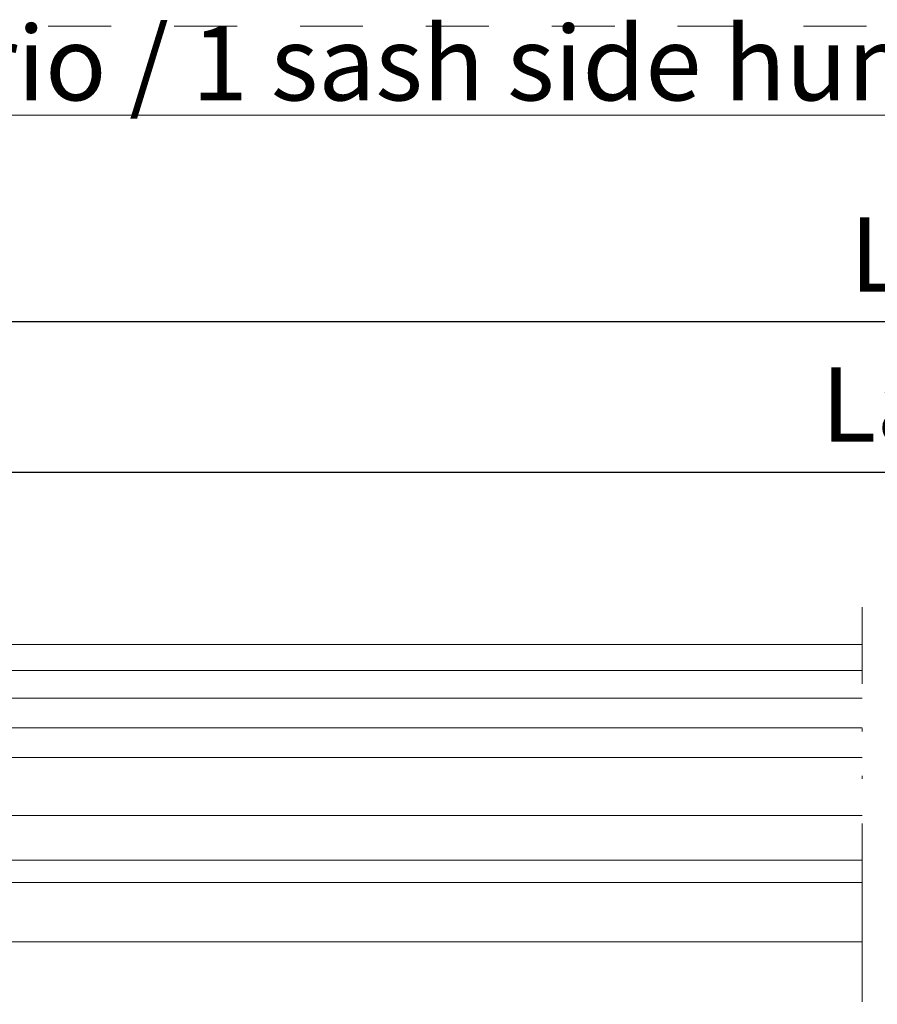
# Model space of a CAD drawing. Units: millimetres. Extents: x 0 to 4165, y -796 to 0.
# Drawn here: x 939 to 968, y -72 to -39 of the extents above; entities that cross this region are included whole.
import ezdxf

# ---------------------------------------------------------------- set-up
doc = ezdxf.new("R2010")
doc.units = ezdxf.units.MM
doc.header["$PDMODE"] = 34
for name, pattern in [('ACAD_ISO12W100', [21, 12, -3, 0, -3, 0, -3]), ('AI-Linetype-1', [4.233333332275, 2.1166666661375, -2.1166666661375]), ('DASHED', [0.75, 0.5, -0.25])]:
    doc.linetypes.add(name, pattern=pattern)
doc.layers.get('0').update_dxf_attribs({"lineweight": 9})
for name, color, linetype, lineweight in [('00_ANOTACIONES', 250, 'Continuous', 9), ('00_BLANCO', 7, 'Continuous', 13), ('aux.', 7, 'Continuous', 15), ('perfiles', 7, 'Continuous', 9), ('Vidrio', 250, 'Continuous', 9)]:
    doc.layers.add(name, color=color, linetype=linetype, lineweight=lineweight)
doc.layers.add('Cajetín', color=1, linetype='DASHED', plot=False)
doc.styles.add('catalogos 2.5', font='arial.ttf', dxfattribs={"height": 2.5})
doc.styles.get("Standard").update_dxf_attribs({"font": 'arial.ttf'})
doc.dimstyles.new('1-1', dxfattribs={"dimtxt": 2.5, "dimasz": 2.5, "dimexe": 0.5, "dimexo": 2.5, "dimgap": 1, "dimtad": 1, "dimdec": 1, "dimdsep": 46, "dimtxsty": 'catalogos 2.5', "dimcen": 0, "dimclrd": 256, "dimclre": 256, "dimclrt": 256, "dimadec": 0, "dimazin": 0, "dimtp": 0.2, "dimtm": 0.2, "dimtfac": 0.2, "dimtdec": 1, "dimtmove": 1, "dimatfit": 0, "dimfxl": 1, "dimtolj": 1, "dimtzin": 0, "dimarcsym": 0})

# ---------------------------------------------------------------- blocks, each defined once
blk = doc.blocks.new('*D12')
at = {"layer": '00_ANOTACIONES', "lineweight": -2, "ltscale": 10, "transparency": 16777216}
for p, q in [((904.1260319599601, -58.01524332209669), (904.1260319599601, -48.80984984700308)), ((1030.969569932789, -58.01524332209669), (1030.969569932789, -48.80984984700308)), ((906.6260319599601, -49.30984984700308), (1028.469569932789, -49.30984984700308))]:
    blk.add_line(p, q, dxfattribs=at)
at = {"layer": '00_ANOTACIONES', "ltscale": 10, "transparency": 16777216}
for points in [[(906.6260319599601, -48.89318318033641), (906.6260319599601, -49.72651651366974), (904.1260319599601, -49.30984984700308)], [(1028.469569932789, -48.89318318033641), (1028.469569932789, -49.72651651366974), (1030.969569932789, -49.30984984700308)]]:
    blk.add_solid(points, dxfattribs=at)
at = {"layer": 'Defpoints', "color": 0, "ltscale": 10}
for p in [(1030.969569932789, -49.30984984700308), (904.1260319599601, -60.51524332209669), (1030.969569932789, -60.51524332209669)]:
    blk.add_point(p, dxfattribs=at)
at = {"layer": '00_ANOTACIONES', "ltscale": 10, "transparency": 16777216, "insert": (967.5478009463743, -47.05984984700308), "char_height": 2.5, "attachment_point": 5, "style": 'catalogos 2.5'}
blk.add_mtext('\\A1;L', dxfattribs=at)
blk = doc.blocks.new('*D13')
at = {"layer": '00_ANOTACIONES', "lineweight": -2, "ltscale": 10, "transparency": 16777216}
for p, q in [((912.2760319599602, -58.03096031350833), (912.2760319599602, -53.87564558223721)), ((1022.819569932789, -58.03096031350697), (1022.819569932789, -53.87564558223721)), ((914.7760319599602, -54.37564558223721), (1020.319569932789, -54.37564558223721))]:
    blk.add_line(p, q, dxfattribs=at)
at = {"layer": '00_ANOTACIONES', "ltscale": 10, "transparency": 16777216}
for points in [[(914.7760319599602, -53.95897891557055), (914.7760319599602, -54.79231224890388), (912.2760319599602, -54.37564558223721)], [(1020.319569932789, -53.95897891557055), (1020.319569932789, -54.79231224890388), (1022.819569932789, -54.37564558223721)]]:
    blk.add_solid(points, dxfattribs=at)
at = {"layer": 'Defpoints', "color": 0, "ltscale": 10}
for p in [(1022.819569932789, -54.37564558223721), (912.2760319599602, -60.53096031350833), (1022.819569932789, -60.53096031350697)]:
    blk.add_point(p, dxfattribs=at)
at = {"layer": '00_ANOTACIONES', "ltscale": 10, "transparency": 16777216, "insert": (967.5478009463745, -52.10518173503394), "char_height": 2.5, "attachment_point": 5, "style": 'catalogos 2.5'}
blk.add_mtext('\\A1;La', dxfattribs=at)
blk = doc.blocks.new('*D17')
at = {"layer": '00_ANOTACIONES', "lineweight": -2, "ltscale": 10, "transparency": 16777216}
for p, q in [((922.0010319599601, -69.17471031350851), (922.0010319599601, -77.52262767528009)), ((1013.094569932789, -69.17471031350715), (1013.094569932789, -77.52262767528009)), ((924.5010319599601, -77.02262767528009), (1010.594569932789, -77.02262767528009))]:
    blk.add_line(p, q, dxfattribs=at)
at = {"layer": '00_ANOTACIONES', "ltscale": 10, "transparency": 16777216}
for points in [[(924.5010319599601, -76.60596100861342), (924.5010319599601, -77.43929434194676), (922.0010319599601, -77.02262767528009)], [(1010.594569932789, -76.60596100861342), (1010.594569932789, -77.43929434194676), (1013.094569932789, -77.02262767528009)]]:
    blk.add_solid(points, dxfattribs=at)
at = {"layer": 'Defpoints', "color": 0, "ltscale": 10}
for p in [(922.0010319599601, -66.67471031350851), (1013.094569932789, -66.67471031350715), (1013.094569932789, -77.02262767528009)]:
    blk.add_point(p, dxfattribs=at)
at = {"layer": '00_ANOTACIONES', "ltscale": 10, "transparency": 16777216, "insert": (967.5478009463745, -74.77262767528009), "char_height": 2.5, "attachment_point": 5, "style": 'catalogos 2.5'}
blk.add_mtext('\\A1;Lv', dxfattribs=at)
blk = doc.blocks.new('CAJETÍN_2014')
at = {"layer": 'Cajetín', "color": 33, "linetype": 'AI-Linetype-1', "lineweight": 9, "true_color": 0xc99e64}
blk.add_lwpolyline([(90.0000189662153, -279.3719312769501), (-90.00001896621484, -279.3719312769501), (-90.00001896621484, -39.3721103734083), (90.0000189662153, -39.3721103734083), (90.0000189662153, -279.3719312769501)], dxfattribs=at)

msp = doc.modelspace()

# ---------------------------------------------------------------- linework, layer by layer
at = {"layer": 'aux.', "linetype": 'ACAD_ISO12W100', "ltscale": 0.5}
msp.add_line((967.0358287152126, -72.19442449342228), (967.0358287152126, -58.9149452782749), dxfattribs=at)
at = {"layer": 'perfiles'}
for p, q in [((924.8760319599601, -60.17471031350897), (967.0358287152126, -60.17471031350897)), ((925.395420703821, -61.04971031350851), (967.0358287152126, -61.04971031350851)), ((925.7907444359303, -68.17471031350851), (967.0358287152126, -68.17471031350851)), ((924.8760319599601, -70.17471031350851), (967.0358287152126, -70.17471031350851))]:
    msp.add_line(p, q, dxfattribs=at)
at = {"layer": 'Vidrio'}
for points in [[(967.0358287152126, -61.97672892610899), (922.1677002429178, -61.97672892610899), (922.0010335762513, -62.14339559277551), (922.0010335762513, -62.81006225944247), (922.1677002429178, -62.97672892610899), (967.0358287152126, -62.97672892610899)], [(967.0358287152126, -62.97672892610899), (922.1677002429178, -62.97672892610899), (922.0010335762513, -63.14339559277551), (922.0010335762513, -63.81006225944247), (922.1677002429178, -63.97672892610899), (967.0358287152126, -63.97672892610899)], [(967.0358287152126, -65.92471031350851), (922.2510319599601, -65.92471031350851), (922.0010319599601, -66.17471031350851), (922.0010319599601, -67.17471031350851), (922.2510319599601, -67.42471031350851), (967.0358287152126, -67.42471031350851)]]:
    msp.add_lwpolyline(points, dxfattribs=at)

# ---------------------------------------------------------------- block references
msp.add_blockref('CAJETÍN_2014', (945, 0))

# ---------------------------------------------------------------- texts
at = {"layer": '00_BLANCO', "ltscale": 10, "insert": (854.9999810337852, -39.3721103734083), "char_height": 2.5, "attachment_point": 1}
msp.add_mtext_dynamic_manual_height_columns('{\\LVentana 1 hoja practicable apertura exterior con vidrio / \\C253;\\c11842225;1 sash side hung window outwards opening with glazing}', width=180.0000379324301, gutter_width=69.06755035730839, heights=[3.102830832196418], dxfattribs=at)

# ---------------------------------------------------------------- dimensions: what is measured, and where the dimension line sits
at = {"layer": '00_ANOTACIONES', "ltscale": 10}
dim = msp.add_linear_dim(base=(1030.969569932789, -49.30984984700308), p1=(904.1260319599601, -60.51524332209669), p2=(1030.969569932789, -60.51524332209669), angle=180, text='L', dimstyle='1-1', dxfattribs=at)
dim.commit()
dim.dimension.update_dxf_attribs({"geometry": '*D12', "text_midpoint": (967.5478009463743, -47.05984984700308)})
for base, p1, p2, text, picture, middle in [((1022.819569932789, -54.37564558223721), (912.2760319599602, -60.53096031350833), (1022.819569932789, -60.53096031350697), 'La', '*D13', (967.5478009463745, -52.10518173503394)), ((1013.094569932789, -77.02262767528009), (922.0010319599601, -66.67471031350851), (1013.094569932789, -66.67471031350715), 'Lv', '*D17', (967.5478009463745, -74.77262767528009))]:
    dim = msp.add_linear_dim(base=base, p1=p1, p2=p2, text=text, dimstyle='1-1', dxfattribs=at)
    dim.commit()
    dim.dimension.update_dxf_attribs({"geometry": picture, "text_midpoint": middle})

doc.saveas('drawing.dxf')
